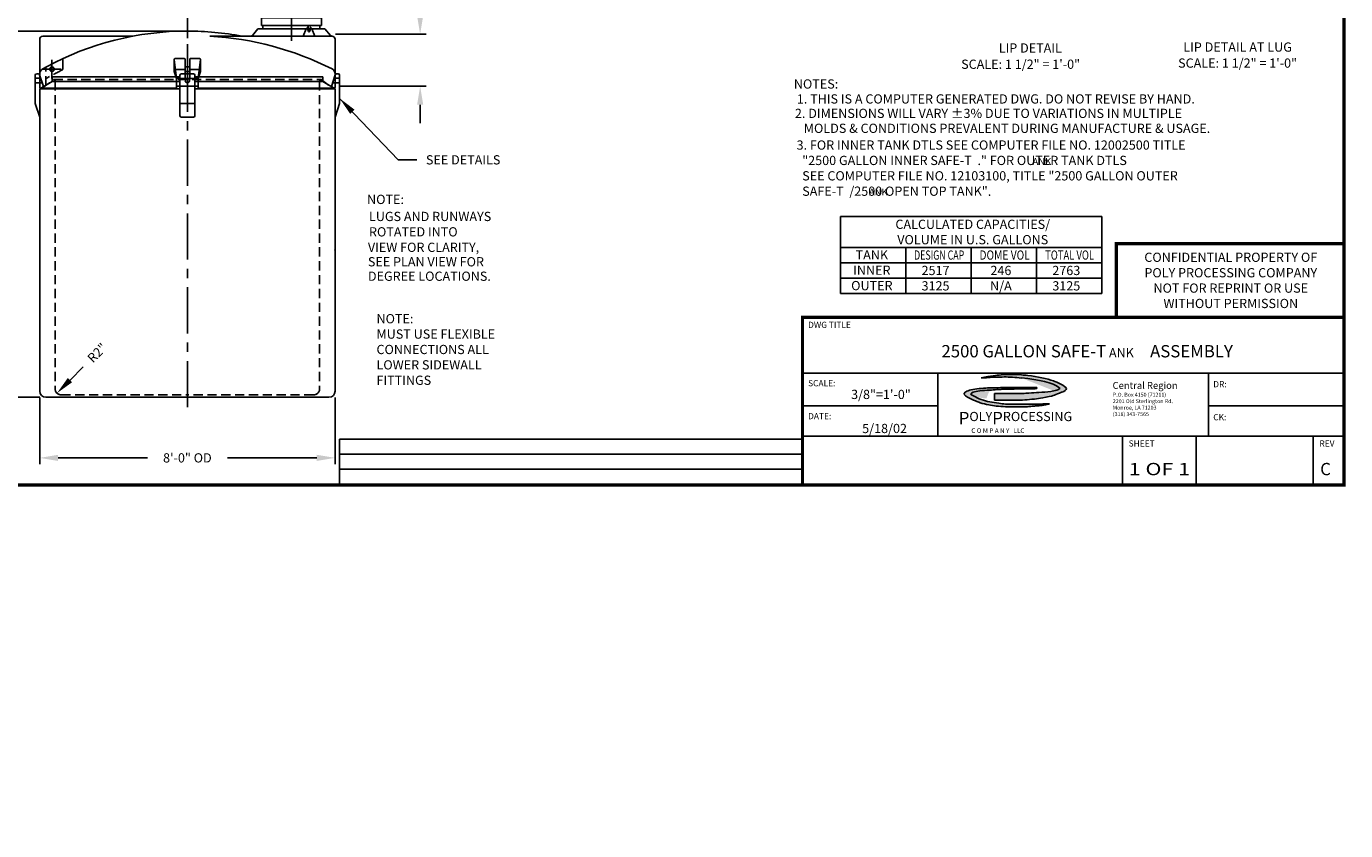
# Model space of a CAD drawing. Extents: x -157 to 493, y -112 to 357.
# Drawn here: x 64 to 493, y -112 to 149 of the extents above; entities that cross this region are included whole.
import ezdxf
from ezdxf.enums import TextEntityAlignment as Align

# ---------------------------------------------------------------- set-up
doc = ezdxf.new("R2010")
doc.units = 0
doc.header["$LTSCALE"] = 12
doc.header["$MEASUREMENT"] = 0
doc.linetypes.add('CENTER', pattern=[2, 1.25, -0.25, 0.25, -0.25])
doc.linetypes.add('HIDDEN', pattern=[0.375, 0.25, -0.125])
doc.layers.get('0').update_dxf_attribs({"linetype": 'CONTINUOUS'})
doc.layers.get('DEFPOINTS').update_dxf_attribs({"linetype": 'CONTINUOUS'})
for name, color, linetype in [('BORDER', 7, 'CONTINUOUS'), ('CENTER', 5, 'CENTER'), ('DIM', 1, 'CONTINUOUS'), ('HATCH', 152, 'CONTINUOUS'), ('HIDDEN', 7, 'HIDDEN'), ('LEGEND', 7, 'CONTINUOUS')]:
    doc.layers.add(name, color=color, linetype=linetype)
doc.styles.add('UNIV', font='ARIALBD.TTF', dxfattribs={"oblique": 10})
doc.dimstyles.get("Standard").update_dxf_attribs({"dimtxt": 0.18, "dimasz": 0.18, "dimexe": 0.18, "dimexo": 0.0625, "dimgap": 0.09, "dimtad": 0, "dimtih": 1, "dimtoh": 1, "dimdec": 4, "dimzin": 0, "dimtxsty": 'STANDARD', "dimcen": 0.09, "dimazin": 3, "dimtfac": 1, "dimtdec": 4, "dimtofl": 0, "dimtmove": 0, "dimatfit": 3, "dimtolj": 1, "dimtzin": 0})

# ---------------------------------------------------------------- blocks, each defined once
blk = doc.blocks.new('BORDER')
for p, q in [((1, 0), (1, 1)), ((0, 0), (1, 0))]:
    blk.add_line(p, q)
blk = doc.blocks.new('*D5')
at = {"layer": 'DEFPOINTS', "color": 0}
for p in [(68.07, 30.46), (164.1, 30.46), (164.1, 8.81)]:
    blk.add_point(p, dxfattribs=at)
at = {"layer": 'DIM', "color": 0}
for p, q in [((68.07, 28.46), (68.07, 6.81)), ((164.1, 28.46), (164.1, 6.81)), ((74.07, 8.81), (103.08, 8.81)), ((158.1, 8.81), (129.08, 8.81))]:
    blk.add_line(p, q, dxfattribs=at)
for points in [[(74.07, 9.81), (74.07, 7.81), (68.07, 8.81)], [(158.1, 9.81), (158.1, 7.81), (164.1, 8.81)]]:
    blk.add_solid(points, dxfattribs=at)
at = {"layer": 'DIM', "color": 0, "insert": (116.08, 8.81), "char_height": 3, "attachment_point": 5}
blk.add_mtext('\\A1;8\'-0" OD', dxfattribs=at)
blk = doc.blocks.new('*D6')
at = {"layer": 'DEFPOINTS', "color": 0}
for p in [(162.26, 146.51), (191.73, 146.51), (163.35, 129.56)]:
    blk.add_point(p, dxfattribs=at)
at = {"layer": 'DIM', "color": 0}
for p, q in [((191.73, 152.51), (191.73, 158.51)), ((164.26, 146.51), (193.73, 146.51)), ((165.35, 129.56), (193.73, 129.56)), ((191.73, 123.56), (191.73, 117.56))]:
    blk.add_line(p, q, dxfattribs=at)
for points in [[(190.73, 152.51), (192.73, 152.51), (191.73, 146.51)], [(190.73, 123.56), (192.73, 123.56), (191.73, 129.56)]]:
    blk.add_solid(points, dxfattribs=at)
at = {"layer": 'DIM', "color": 0, "insert": (191.73, 166.76), "char_height": 3, "attachment_point": 5, "rotation": 90}
blk.add_mtext('\\A1;1\'-5"', dxfattribs=at)
blk = doc.blocks.new('*D7')
at = {"layer": 'DEFPOINTS', "color": 0}
for p in [(20.77, 147.52), (116.08, 147.52), (70.07, 28.52)]:
    blk.add_point(p, dxfattribs=at)
at = {"layer": 'DIM', "color": 0}
for p, q in [((114.08, 147.52), (18.77, 147.52)), ((20.77, 141.52), (20.77, 97.27)), ((20.77, 34.52), (20.77, 78.77)), ((68.07, 28.52), (18.77, 28.52))]:
    blk.add_line(p, q, dxfattribs=at)
for points in [[(19.77, 141.52), (21.77, 141.52), (20.77, 147.52)], [(19.77, 34.52), (21.77, 34.52), (20.77, 28.52)]]:
    blk.add_solid(points, dxfattribs=at)
at = {"layer": 'DIM', "color": 0, "insert": (20.77, 88.02), "char_height": 3, "attachment_point": 5, "rotation": 90}
blk.add_mtext('\\A1;9\'-11"', dxfattribs=at)
blk = doc.blocks.new('*D12')
at = {"layer": 'DEFPOINTS', "color": 0}
for p in [(75.1, 31.27), (73.69, 29.85)]:
    blk.add_point(p, dxfattribs=at)
at = {"layer": 'DIM', "color": 0}
blk.add_line((82.16, 38.35), (77.93, 34.1), dxfattribs=at)
blk.add_solid([(77.22, 34.8), (78.63, 33.39), (73.69, 29.85)], dxfattribs=at)
at = {"layer": 'DIM', "color": 0, "insert": (86.75, 42.95), "char_height": 3, "attachment_point": 5, "rotation": 45.0681}
blk.add_mtext('\\A1;R2"', dxfattribs=at)
blk = doc.blocks.new('P')
for s, insert, char_height, width, attachment_point in [('\\fVerdana|b1|i0|c0|p34;\\C152;P\\fTechnicBold|b0|i0|c2|p2;\\H0.0938;OLY\\fVerdana|b0|i0|c0|p34;\\H0.125;\\C256;P\\fTechnicLite|b0|i0|c2|p2;\\H0.0938;ROCESSING', (-0.003, 0.137), 0.125, 1.17188, 2), ('C O M P A N Y   LLC', (-0.451, -0.03), 0.04688, 1.25, 1)]:
    blk.add_mtext(s, dxfattribs=dict(insert=insert, char_height=char_height, width=width, attachment_point=attachment_point))
blk = doc.blocks.new('BLKCON')
at = {"layer": 'LEGEND', "const_width": 0.0325}
blk.add_lwpolyline([(-2.312, 0.75), (0, 0.75), (0, 0), (-2.312, 0)], close=True, dxfattribs=at)
at = {"layer": 'LEGEND'}
for s, p in [('CONFIDENTIAL PROPERTY OF', (-1.15, 0.564)), ('POLY PROCESSING COMPANY', (-1.15, 0.407)), ('NOT FOR REPRINT OR USE', (-1.15, 0.251)), ('WITHOUT PERMISSION', (-1.15, 0.095))]:
    blk.add_text(s, height=0.09375, dxfattribs=at).set_placement(p, align=Align.CENTER)
blk = doc.blocks.new('17BTLE')
for p, q in [((-4, 4.88), (-4, 3.7)), ((-2.12, 5), (-3.88, 5)), ((-2, 4.88), (-2, 3.7)), ((2, 4.88), (2, 3.7)), ((3.88, 5), (2.13, 5)), ((4, 4.88), (4, 3.7)), ((9.75, 0), (-9.75, 0))]:
    blk.add_line(p, q)
for centre, start, end in [((-3.88, 4.88), 90, 180), ((-2.12, 4.88), 0, 90), ((2.13, 4.88), 90, 180), ((3.88, 4.88), 0, 90)]:
    blk.add_arc(centre, 0.125, start, end)
at = {"layer": 'LEGEND'}
for p, q in [((-9.75, 2.5), (9.75, 2.5)), ((-9.75, 2.5), (-9.75, 0)), ((-8.75, 3.5), (8.75, 3.5)), ((9.75, 2.5), (9.75, 0))]:
    blk.add_line(p, q, dxfattribs=at)
for centre, radius, start, end in [((-7.77, 1.52), 2.21, 116.312, 153.688), ((2.77, -79.52), 83.82, 94.6351, 97.9022), ((2.77, -79.52), 83.82, 91.896, 93.2646), ((-2.77, -79.52), 83.82, 86.7354, 88.104), ((-2.77, -79.52), 83.82, 82.0978, 85.3649), ((7.77, 1.52), 2.21, 26.312, 63.688)]:
    blk.add_arc(centre, radius, start, end, dxfattribs=at)
blk = doc.blocks.new('17BTLE1')
at = {"layer": 'LEGEND'}
blk.add_blockref('17BTLE', (0, 0), dxfattribs=at)
blk = doc.blocks.new('A$C0CBA7328')
for p, q in [((-9.25, 1), (9.25, 1)), ((-9.25, 1), (-9.25, 0)), ((9.25, 1), (9.25, 0))]:
    blk.add_line(p, q)
blk.add_blockref('17BTLE1', (0, 1))

msp = doc.modelspace()

# ---------------------------------------------------------------- hatches: boundary and pattern name
h = msp.add_hatch(color=256)
edge = h.paths.add_edge_path()
edge.add_ellipse((376.012, 29.365), major_axis=(-7.462, 0.252), ratio=0.261256, start_angle=-63.19929, end_angle=32.06834)
edge.add_spline(control_points=[(369.654, 28.544), (370.51, 28.122), (371.845, 27.463), (374.123, 26.554), (376.4, 26.077), (379.147, 25.578), (380.978, 25.48), (381.986, 25.426)], knot_values=[0, 0, 0, 0, 0.0894399, 0.1395821, 0.2295067, 0.306675, 0.4011973, 0.4011973, 0.4011973, 0.4011973], degree=3, periodic=0)
edge.add_line((381.986, 25.426), (384.19, 25.368))
edge.add_line((384.19, 25.368), (386.51, 25.368))
edge.add_line((386.51, 25.368), (388.772, 25.368))
edge.add_spline(control_points=[(388.772, 25.368), (389.264, 25.425), (390.263, 25.54), (391.733, 25.708), (393.211, 25.782), (394.739, 25.99), (395.766, 26.274), (396.316, 26.426)], knot_values=[0, 0, 0, 0, 0.0464563, 0.0942862, 0.1387027, 0.1851041, 0.2385027, 0.2385027, 0.2385027, 0.2385027], degree=3, periodic=0)
edge.add_spline(control_points=[(396.316, 26.426), (395.569, 26.391), (393.671, 26.302), (390.753, 26.201), (387.597, 26.227), (384.703, 26.225), (382.095, 26.212), (379.528, 26.639), (376.888, 26.975), (374.088, 27.678), (372.391, 28.512), (371.558, 28.921)], knot_values=[0, 0, 0, 0, 0.070041, 0.1782214, 0.2736336, 0.3658653, 0.4497621, 0.5174289, 0.6093053, 0.6994495, 0.7862165, 0.7862165, 0.7862165, 0.7862165], degree=3, periodic=0)
edge.add_ellipse((378.448, 29.365), major_axis=(-7.693, 0.224), ratio=0.1863869, start_angle=-77.50184, end_angle=26.71733, ccw=False)
edge.add_spline(control_points=[(376.824, 30.814), (377.617, 30.87), (378.951, 30.964), (381.171, 31.149), (383.495, 31.151), (386.162, 31.214), (388.616, 31.299), (390.629, 31.251), (391.749, 31.311), (392.193, 31.335)], knot_values=[0, 0, 0, 0, 0.0745063, 0.1253824, 0.2087721, 0.2921618, 0.3755516, 0.4389854, 0.4807097, 0.4807097, 0.4807097, 0.4807097], degree=3, periodic=0)
edge.add_line((392.193, 31.335), (392.193, 31.687))
edge.add_spline(control_points=[(392.193, 31.687), (391.728, 31.686), (390.425, 31.683), (387.76, 31.683), (383.492, 31.702), (379.247, 31.609), (375.409, 31.545), (373.653, 31.333), (372.707, 31.219)], knot_values=[0, 0, 0, 0, 0.0436841, 0.1221218, 0.2498344, 0.4438083, 0.5202211, 0.6094886, 0.6094886, 0.6094886, 0.6094886], degree=3, periodic=0)
at = {"layer": 'HATCH'}
h = msp.add_hatch(color=256, dxfattribs=at)
edge = h.paths.add_edge_path()
edge.add_spline(control_points=[(387.48, 27.613), (389.338, 27.7), (391.94, 27.952), (394.291, 28.399), (395.97, 28.623), (397.428, 29.041), (398.555, 29.459), (400.359, 30.176)], knot_values=[0, 0, 0, 0, 0.1647937, 0.1647937, 0.2822214, 0.2822214, 0.3351957, 0.3351957, 0.3351957, 0.3351957], degree=3, periodic=0)
edge.add_spline(control_points=[(400.359, 30.176), (400.563, 30.256), (400.775, 30.341), (400.996, 30.429)], knot_values=[0.3351957, 0.3351957, 0.3351957, 0.3351957, 0.3411713, 0.3411713, 0.3411713, 0.3411713], degree=3, periodic=0)
edge.add_ellipse((397.142, 31.304), major_axis=(4.649, 0), ratio=0.3360317, start_angle=325.97613, end_angle=360)
edge.add_spline(control_points=[(401.792, 31.304), (401.537, 32.274), (398.661, 33.379), (395.418, 34.609), (392.414, 35.241), (388.539, 35.661), (387.881, 35.72), (387.222, 35.767)], knot_values=[0.3022906, 0.3022906, 0.3022906, 0.3022906, 0.6890395, 0.6890395, 1.4228618, 1.4228618, 1.5707963, 1.5707963, 1.5707963, 1.5707963], degree=3, periodic=0)
edge.add_spline(control_points=[(387.23, 35.766), (383.598, 36.054), (381.575, 35.955), (379.539, 35.664), (377.153, 35.548), (374.047, 34.77)], knot_values=[0, 0, 0, 0, 0.3417713, 0.3417713, 0.4101662, 0.4101662, 0.4101662, 0.4101662], degree=3, periodic=0)
edge.add_spline(control_points=[(374.047, 34.77), (374.605, 34.796), (375.59, 34.843), (377.152, 35.021), (379.1, 34.952), (381.509, 35.177), (384.314, 34.994), (386.179, 34.846), (387.151, 34.769)], knot_values=[0, 0, 0, 0, 0.0524291, 0.0924579, 0.147166, 0.2346948, 0.3187281, 0.4101662, 0.4101662, 0.4101662, 0.4101662], degree=3, periodic=0)
edge.add_ellipse((386.921, 31.527), major_axis=(-13.097, 0.929), ratio=0.2475829, start_angle=199.35652, end_angle=269.99653, ccw=False)
edge.add_ellipse((397.142, 31.304), major_axis=(2.487, 0.12), ratio=0.28338, start_angle=305.68507, end_angle=386.48573, ccw=False)
edge.add_spline(control_points=[(398.621, 30.801), (397.969, 30.657), (396.072, 30.238), (393.038, 30.107), (389.982, 29.858), (388.19, 29.772), (387.48, 29.738)], knot_values=[0, 0, 0, 0, 0.0624979, 0.1819032, 0.2835961, 0.3501568, 0.3501568, 0.3501568, 0.3501568], degree=3, periodic=0)
edge.add_line((387.48, 29.738), (378.412, 29.738))
edge.add_line((378.412, 29.738), (378.412, 27.613))
edge.add_line((378.412, 27.613), (387.48, 27.613))

# ---------------------------------------------------------------- linework, layer by layer
for p, q in [((163.099, 145.87), (123.359, 145.87)), ((137.189, 146.111), (139.025, 148.28)), ((139.025, 148.28), (160.778, 148.28)), ((155.331, 148.052), (155.331, 147.689)), ((155.894, 148.214), (155.894, 148.052)), ((155.894, 147.689), (155.894, 147.526)), ((160.778, 148.28), (162.614, 146.111)), ((164.099, 129.347), (164.099, 144.87)), ((111.834, 138.301), (112.584, 132.051)), ((111.834, 138.301), (111.834, 134.408)), ((115.334, 138.301), (115.334, 132.051)), ((116.834, 138.301), (116.834, 132.051)), ((120.334, 138.301), (119.584, 132.051)), ((120.334, 138.301), (120.334, 134.408)), ((66.614, 133.151), (66.614, 123.936)), ((67.099, 133.636), (67.584, 133.636)), ((69.292, 129.492), (68.031, 133.337)), ((68.069, 129.347), (68.069, 133.523)), ((111.834, 134.408), (112.584, 132.051)), ((113.659, 133.151), (113.659, 119.983)), ((114.144, 133.636), (116.084, 133.636)), ((118.024, 133.636), (116.084, 133.636)), ((118.509, 133.151), (118.509, 119.983)), ((120.334, 134.408), (119.584, 132.051)), ((162.875, 129.492), (164.136, 133.337)), ((165.069, 133.636), (164.584, 133.636)), ((165.554, 133.151), (165.554, 123.936)), ((68.069, 128.786), (68.069, 30.516)), ((68.069, 128.786), (113.659, 128.786)), ((164.099, 128.786), (118.509, 128.786)), ((164.099, 128.786), (164.099, 30.516)), ((68.069, 119.498), (66.614, 123.936)), ((113.659, 123.936), (116.084, 123.936)), ((118.509, 123.936), (113.659, 123.936)), ((164.099, 119.498), (165.554, 123.936)), ((114.144, 119.498), (116.084, 119.498)), ((118.024, 119.498), (116.084, 119.498)), ((392.193, 31.687), (392.193, 31.335)), ((73.752, 28.516), (116.084, 28.516)), ((158.416, 28.516), (116.084, 28.516)), ((381.986, 25.426), (384.19, 25.368)), ((384.19, 25.368), (386.51, 25.368)), ((386.51, 25.368), (388.772, 25.368))]:
    msp.add_line(p, q)
at = {"ltscale": 0.25}
for p, q in [((153.676, 145.87), (154.69, 148.255)), ((156.536, 148.255), (157.548, 145.87))]:
    msp.add_line(p, q, dxfattribs=at)
msp.add_circle((155.613, 147.87), 0.312)
for centre, radius, start, end in [((116.084, 51.486), 96.03, 90, 118.45362), ((116.084, 51.486), 96.03, 79.37714, 90), ((117.668, 45.176), 100.854, 63.2208, 86.76561), ((136.77, 146.355), 0.485, 270, 329.74356), ((155.613, 148.214), 0.281, 150, 180), ((155.613, 147.526), 0.281, 359.9999999999882, 0), ((155.613, 147.526), 0.281, 180, 210), ((155.613, 148.214), 0.281, 90, 120), ((155.613, 147.526), 0.281, 240, 270), ((155.613, 148.214), 0.281, 30, 60), ((155.613, 147.526), 0.281, 300, 330), ((163.032, 146.355), 0.485, 210.25644, 270), ((163.099, 144.87), 1, 0, 90), ((67.099, 133.151), 0.485, 90, 180), ((67.584, 133.151), 0.485, 22.61986, 90), ((70.009, 133.523), 1.94, 119.32026, 180), ((114.144, 133.151), 0.485, 90, 180), ((118.024, 133.151), 0.485, 0, 90), ((162.159, 133.523), 1.94, 0, 60.67974), ((164.584, 133.151), 0.485, 90, 157.38014), ((165.069, 133.151), 0.485, 0, 90), ((68.569, 129.347), 0.5, 180, 300), ((116.084, 131.453), 0.728, 90, 270), ((116.084, 131.453), 0.728, 270, 90), ((114.144, 119.983), 0.485, 180, 270), ((118.024, 119.983), 0.485, 270, 0), ((70.069, 30.516), 2, 180, 270), ((162.099, 30.516), 2, 270, 0)]:
    msp.add_arc(centre, radius, start, end)
for centre, major_axis, ratio, start_param, end_param in [((376.012, 29.365), (-7.462, 0.252), 0.261256, -1.1030357, 0.5596982), ((378.448, 29.365), (-7.693, 0.224), 0.1863869, -1.3526624, 0.4663053)]:
    msp.add_ellipse(centre, major_axis=major_axis, ratio=ratio, start_param=start_param, end_param=end_param)
for points in [[(372.707, 31.219), (375.548, 31.509), (377.992, 31.589), (384.199, 31.684), (388.286, 31.684), (390.796, 31.684), (392.193, 31.687)], [(376.824, 30.814), (379.202, 30.987), (380.826, 31.103), (383.494, 31.161), (386.162, 31.219), (388.83, 31.277), (390.86, 31.277), (392.193, 31.335)], [(369.654, 28.544), (372.242, 27.321), (373.738, 26.743), (376.534, 26.063), (378.97, 25.657), (381.986, 25.426)], [(371.558, 28.921), (374.091, 27.783), (376.877, 27.036), (379.782, 26.584), (381.928, 26.295), (384.612, 26.223), (387.563, 26.223), (390.616, 26.223), (394.077, 26.324), (396.316, 26.426)], [(388.772, 25.368), (390.248, 25.538), (391.771, 25.696), (393.188, 25.801), (394.658, 26.01), (396.316, 26.426)]]:
    msp.add_spline(points, degree=3)
at = {"layer": 'BORDER'}
msp.add_line((492, 54.454), (316, 54.454), dxfattribs=at)
at = {"layer": 'BORDER', "color": 7}
for p, q in [((316, 54.454), (316, 6.954)), ((492, 0), (492, 47.5)), ((492, 36.305), (316, 36.305)), ((360, 36.305), (360, 15.838)), ((448, 15.838), (448, 36.305)), ((360, 25.74), (316, 25.74)), ((492, 25.74), (448, 25.74)), ((492, 15.838), (316, 15.838)), ((420, 0), (420, 15.838)), ((444, 0), (444, 15.838)), ((482, 0), (482, 15.838))]:
    msp.add_line(p, q, dxfattribs=at)
at = {"layer": 'BORDER', "const_width": 1.04}
msp.add_lwpolyline([(0, 320), (492, 320), (492, 0), (0, 0)], close=True, dxfattribs=at)
at = {"layer": 'BORDER', "color": 7, "const_width": 1.04}
msp.add_lwpolyline([(492, 54.454), (316, 54.454), (316, 0)], dxfattribs=at)
at = {"layer": 'CENTER'}
for p, q in [((116.084, 25.258), (116.084, 155.28)), ((149.901, 158.231), (149.901, 144.35)), ((156.175, 147.87), (155.05, 147.87)), ((155.613, 148.433), (155.613, 147.308)), ((116.084, 143.299), (116.084, 126.662))]:
    msp.add_line(p, q, dxfattribs=at)
at = {"layer": 'CENTER', "linetype": 'CENTER'}
for p, q in [((72.069, 132.144), (72.069, 138.144)), ((69.069, 135.144), (75.069, 135.144))]:
    msp.add_line(p, q, dxfattribs=at)
at = {"layer": 'HATCH'}
for p, q in [((378.412, 29.738), (387.48, 29.738)), ((378.412, 27.613), (378.412, 29.738)), ((378.412, 27.613), (387.48, 27.613))]:
    msp.add_line(p, q, dxfattribs=at)
for centre, major_axis, ratio, start_param, end_param in [((386.921, 31.527), (-13.097, 0.929), 0.2475829, 3.4794276, 4.7123284), ((397.142, 31.304), (2.487, 0.12), 0.28338, 5.3352109, 6.7454485), ((397.142, 31.304), (4.649, 0), 0.3360317, 5.4764966, 6.2831853)]:
    msp.add_ellipse(centre, major_axis=major_axis, ratio=ratio, start_param=start_param, end_param=end_param, dxfattribs=at)
for points, knots in [([(387.23, 35.766), (383.598, 36.054), (381.575, 35.955), (379.539, 35.664), (377.153, 35.548), (374.047, 34.77)], [0, 0, 0, 0, 0.34177131, 0.34177131, 0.41016621, 0.41016621, 0.41016621, 0.41016621]), ([(401.792, 31.304), (401.537, 32.274), (398.661, 33.379), (395.418, 34.609), (392.414, 35.241), (388.539, 35.661), (387.881, 35.72), (387.222, 35.767)], [0.3022906, 0.3022906, 0.3022906, 0.3022906, 0.6890395, 0.6890395, 1.4228618, 1.4228618, 1.5707963, 1.5707963, 1.5707963, 1.5707963]), ([(387.48, 27.613), (389.338, 27.7), (391.94, 27.952), (394.291, 28.399), (395.97, 28.623), (397.479, 29.056), (398.817, 29.557), (400.996, 30.429)], [0, 0, 0, 0, 0.16479367, 0.16479367, 0.2822214, 0.2822214, 0.34117126, 0.34117126, 0.34117126, 0.34117126])]:
    msp.add_open_spline(points, degree=3, knots=knots, dxfattribs=at)
for points in [[(387.151, 34.769), (384.234, 34.993), (381.547, 35.105), (378.748, 34.993), (376.998, 34.977), (375.721, 34.87), (374.047, 34.77)], [(387.48, 29.738), (389.607, 29.849), (392.854, 30.073), (396.66, 30.409), (398.621, 30.801)]]:
    msp.add_spline(points, degree=3, dxfattribs=at)
at = {"layer": 'HIDDEN'}
for p, q in [((75.569, 135.265), (75.569, 138.551)), ((70.069, 129.849), (70.069, 135.476)), ((115.334, 135.894), (116.834, 135.894)), ((115.334, 134.394), (116.834, 134.394)), ((66.614, 132.181), (68.411, 132.181)), ((66.614, 130.726), (68.888, 130.726)), ((68.819, 128.914), (72.601, 131.741)), ((72.601, 131.741), (159.567, 131.741)), ((73.101, 131.241), (73.101, 31.266)), ((159.067, 131.241), (159.067, 31.266)), ((159.567, 131.741), (163.349, 128.914)), ((165.554, 130.726), (163.28, 130.726)), ((165.554, 132.181), (163.757, 132.181)), ((75.101, 29.266), (116.084, 29.266)), ((157.067, 29.266), (116.084, 29.266))]:
    msp.add_line(p, q, dxfattribs=at)
at = {"layer": 'HIDDEN', "ltscale": 0.25}
for start, end in [(90, 157.38014), (22.61986, 90)]:
    msp.add_arc((155.613, 147.87), 1, start, end, dxfattribs=at)
at = {"layer": 'HIDDEN'}
for centre, radius, start, end in [((70.569, 135.476), 0.5, 118.45362, 180), ((116.084, 51.486), 92.78, 116.08459, 119.73295), ((75.069, 135.265), 0.5, 296.08459, 0), ((72.601, 131.241), 0.5, 0, 90), ((159.567, 131.241), 0.5, 90, 180), ((75.101, 31.266), 2, 180, 270), ((157.067, 31.266), 2, 270, 0)]:
    msp.add_arc(centre, radius, start, end, dxfattribs=at)
msp.add_point((164.099, 76.406), dxfattribs=at)
at = {"layer": 'LEGEND'}
for p, q in [((98.381, 145.87), (69.069, 145.87)), ((68.069, 133.523), (68.069, 144.87)), ((112.084, 138.551), (115.084, 138.551)), ((117.084, 138.551), (120.084, 138.551)), ((69.059, 135.214), (70.331, 135.916)), ((112.277, 135), (115.334, 135)), ((116.834, 135), (119.891, 135)), ((68.069, 128.786), (72.084, 131.104)), ((68.819, 128.914), (112.334, 128.914)), ((72.084, 132.604), (113.659, 132.604)), ((72.084, 131.104), (72.084, 132.604)), ((72.084, 131.104), (113.659, 131.104)), ((112.584, 132.051), (119.584, 132.051)), ((112.584, 132.051), (112.584, 129.164)), ((112.584, 129.636), (119.584, 129.636)), ((118.509, 132.604), (160.084, 132.604)), ((118.509, 131.104), (160.084, 131.104)), ((119.584, 132.051), (119.584, 129.164)), ((119.834, 128.914), (163.349, 128.914)), ((160.084, 131.104), (160.084, 132.604)), ((164.099, 128.786), (160.084, 131.104)), ((328.337, 87.221), (413.337, 87.221)), ((328.337, 62.221), (328.337, 87.221)), ((413.337, 87.221), (413.337, 62.221)), ((328.337, 77.221), (413.337, 77.221)), ((349.587, 62.221), (349.587, 77.221)), ((370.837, 62.221), (370.837, 77.221)), ((392.087, 62.221), (392.087, 77.221)), ((328.337, 72.221), (413.337, 72.221)), ((328.337, 67.221), (413.337, 67.221)), ((328.337, 62.221), (413.337, 62.221)), ((73.752, 28.516), (70.069, 28.516)), ((158.416, 28.516), (162.099, 28.516)), ((158.416, 28.516), (162.099, 28.516)), ((165.475, 14.841), (165.475, 0)), ((165.475, 14.841), (316, 14.841)), ((165.475, 9.988), (316, 9.988)), ((165.475, 5.135), (316, 5.135)), ((492, 0), (316, 0))]:
    msp.add_line(p, q, dxfattribs=at)
for centre, radius in [((155.613, 147.87), 0.281), ((155.613, 147.87), 0.281), ((72.069, 135.144), 0.75)]:
    msp.add_circle(centre, radius, dxfattribs=at)
for centre, radius, start, end in [((69.069, 144.87), 1, 90, 180), ((112.084, 138.301), 0.25, 90, 180), ((115.084, 138.301), 0.25, 360, 90), ((117.084, 138.301), 0.25, 90, 180), ((120.084, 138.301), 0.25, 0, 90), ((112.334, 129.164), 0.25, 270, 0), ((119.834, 129.164), 0.25, 180, 270), ((163.599, 129.347), 0.5, 240, 0)]:
    msp.add_arc(centre, radius, start, end, dxfattribs=at)

# ---------------------------------------------------------------- block references
msp.add_blockref('A$C0CBA7328', (149.901, 148.28))
at = {"xscale": 32, "yscale": 32, "zscale": 32}
msp.add_blockref('BLKCON', (492, 54.454), dxfattribs=at)
at = {"layer": 'BORDER', "xscale": 492, "yscale": 320, "zscale": 492}
msp.add_blockref('BORDER', (0, 0), dxfattribs=at)
msp.add_blockref('BORDER', (0, 0), dxfattribs=at)
at = {"layer": 'LEGEND', "xscale": 32, "yscale": 32, "zscale": 32}
msp.add_blockref('P', (385.307, 19.373), dxfattribs=at)

# ---------------------------------------------------------------- texts
for s, height, p in [('ANK', 2.25, (390.769, 103.979)), ('ANK', 2.25, (337.592, 94.104)), ('ANK', 3, (415.6, 41.468)), ('ASSEMBLY', 4, (428.965, 41.468))]:
    msp.add_text(s, height=height).set_placement(p)
at = {"char_height": 3, "attachment_point": 4}
for s, insert in [('\\A1;SEE DETAILS', (193.603, 105.671)), ('\\A1;', (131.413, 58.694)), ('\\A1;', (134.413, 55.337))]:
    msp.add_mtext(s, dxfattribs=dict(at, insert=insert))
at = {"layer": 'LEGEND'}
for s, height, p in [('%%ULIP DETAIL', 3, (379.786, 140.527)), ('%%ULIP DETAIL AT LUG', 3, (439.78, 140.818)), ('SCALE: 1 1/2" = 1\'-0"', 3, (367.568, 135.242)), ('SCALE: 1 1/2" = 1\'-0"', 3, (438.08, 135.614)), ('NOTES:', 3, (313.188, 128.825)), ('1. THIS IS A COMPUTER GENERATED DWG. DO NOT REVISE BY HAND.', 3, (314.16, 123.968)), ('2. DIMENSIONS WILL VARY %%P3% DUE TO VARIATIONS IN MULTIPLE', 3, (313.535, 119.274)), ('  MOLDS & CONDITIONS PREVALENT DURING MANUFACTURE & USAGE.', 3, (314.58, 114.417)), ('3. FOR INNER TANK DTLS SEE COMPUTER FILE NO. 12002500 TITLE', 3, (314.078, 108.978)), ('  "2500 GALLON INNER SAFE-T  ." FOR OUTER TANK DTLS', 3, (314.078, 103.978)), ('  SEE COMPUTER FILE NO. 12103100, TITLE "2500 GALLON OUTER ', 3, (314.078, 98.978)), ('NOTE:', 3, (174.477, 91.312)), ('  SAFE-T  /2500 OPEN TOP TANK".', 3, (314.078, 93.978)), ('VIEW FOR CLARITY,', 3, (174.75, 75.747)), ('SEE PLAN VIEW FOR ', 3, (174.75, 71.042)), ('DEGREE LOCATIONS.', 3, (174.75, 66.351)), ('DWG TITLE', 2, (317.816, 51.047)), ('SCALE:', 2, (317.816, 32.086)), ('P.O. Box 4150 (71211)', 1.26562, (416.852, 28.719)), ('DR:', 2, (449.497, 31.755)), ('2201 Old Sterlington Rd.', 1.26562, (416.852, 26.609)), ('Monroe, LA 71203', 1.26562, (416.852, 24.5)), ('DATE:', 2, (317.816, 21.363)), ('(318) 343-7565', 1.26562, (416.852, 22.391)), ('CK:', 2, (449.497, 21.032)), ('SHEET', 2, (422, 12.5)), ('REV', 2, (484, 12.5))]:
    msp.add_text(s, height=height, dxfattribs=at).set_placement(p)
for s, height, p in [('CALCULATED CAPACITIES/', 3, (371.337, 83.221)), ('VOLUME IN U.S. GALLONS', 3, (371.337, 78.221)), ('TANK', 3, (338.54, 73.299)), ('INNER', 3, (338.54, 68.299)), ('2517', 3, (359.241, 68.221)), ('246', 3, (380.491, 68.221)), ('2763', 3, (401.741, 68.221)), ('OUTER', 3, (338.54, 63.299)), ('3125', 3, (359.241, 63.221)), ('N/A', 3, (380.491, 63.221)), ('3125', 3, (401.741, 63.221)), ('3/8"=1\'-0"', 3, (341.495, 27.936)), ('5/18/02', 3, (342.677, 16.868)), ('C', 4, (486, 3.173))]:
    msp.add_text(s, height=height, dxfattribs=at).set_placement(p, align=Align.CENTER)
for s, width, p in [('DESIGN CAP', 0.7, (360.418, 73.221)), ('DOME VOL', 0.8125, (381.691, 73.221)), ('TOTAL VOL', 0.75, (402.812, 73.221))]:
    msp.add_text(s, height=3, dxfattribs=dict(at, width=width)).set_placement(p, align=Align.CENTER)
at = {"layer": 'LEGEND', "style": 'UNIV'}
for s, height, p in [('%%UNOTE:', 3, (177.541, 52.54)), ('MUST USE FLEXIBLE', 3, (177.541, 47.54)), ('CONNECTIONS ALL', 3, (177.541, 42.54)), ('LOWER SIDEWALL', 3, (177.541, 37.54)), ('FITTINGS', 3, (177.541, 32.54)), ('Central Region', 2.25, (416.785, 31.221))]:
    msp.add_text(s, height=height, dxfattribs=at).set_placement(p)
at = {"layer": 'LEGEND'}
msp.add_text('2500 GALLON SAFE-T', height=4, dxfattribs=at).set_placement((414.676, 41.475), align=Align.RIGHT)
msp.add_text('1 OF 1', height=4, dxfattribs=at).set_placement((422, 3.173), (442, 3.173), align=Align.FIT)
at = {"layer": 'LEGEND', "insert": (175.1, 88.772), "char_height": 3, "width": 51.78125, "attachment_point": 1}
msp.add_mtext('LUGS AND RUNWAYS ROTATED INTO ', dxfattribs=at)
at = {"layer": 'LEGEND', "insert": (467.771, -112.326), "char_height": 3, "attachment_point": 4}
msp.add_mtext('\\A1;', dxfattribs=at)
msp.add_mtext('\\A1;', dxfattribs=at)

# ---------------------------------------------------------------- dimensions: what is measured, and where the dimension line sits
at = {"layer": 'DIM'}
for base, p1, p2, picture, middle in [((191.726, 146.513), (163.349, 129.557), (162.258, 146.513), '*D6', (191.726, 166.763)), ((20.766, 147.516), (70.069, 28.516), (116.084, 147.516), '*D7', (20.766, 88.016))]:
    dim = msp.add_linear_dim(base=base, p1=p1, p2=p2, angle=90, dimstyle='STANDARD', override={"dimscale": 32, "dimtxt": 0.09375, "dimasz": 0.1875, "dimexe": 0.0625, "dimgap": 0.09375, "dimtih": 0, "dimtoh": 0, "dimdec": 2, "dimzin": 15, "dimlunit": 4, "dimcen": -0.09375, "dimtdec": 0, "dimatfit": 0, "dimfrac": 2, "dimtzin": 15}, dxfattribs=at)
    dim.commit()
    dim.dimension.update_dxf_attribs({"geometry": picture, "text_midpoint": middle})
dim = msp.add_radius_dim(center=(75.101, 31.266), mpoint=(73.688, 29.85), dimstyle='STANDARD', override={"dimscale": 32, "dimtxt": 0.09375, "dimasz": 0.1875, "dimexe": 0.0625, "dimgap": 0.09375, "dimtih": 0, "dimtoh": 0, "dimdec": 2, "dimzin": 15, "dimlunit": 4, "dimcen": -0.09375, "dimtdec": 0, "dimtmove": 1, "dimfrac": 2, "dimtzin": 15}, dxfattribs=at)
dim.commit()
dim.dimension.update_dxf_attribs({"geometry": '*D12', "text_midpoint": (86.754, 42.947), "dimtype": 164})
dim = msp.add_linear_dim(base=(164.099, 8.805), p1=(68.069, 30.456), p2=(164.099, 30.456), text='<> OD', dimstyle='STANDARD', override={"dimscale": 32, "dimtxt": 0.09375, "dimasz": 0.1875, "dimexe": 0.0625, "dimgap": 0.09375, "dimtih": 0, "dimtoh": 0, "dimdec": 2, "dimzin": 15, "dimlunit": 4, "dimcen": -0.09375, "dimtdec": 0, "dimatfit": 0, "dimfrac": 2, "dimtzin": 15}, dxfattribs=at)
dim.commit()
dim.dimension.update_dxf_attribs({"geometry": '*D5', "text_midpoint": (116.084, 8.805)})

# ---------------------------------------------------------------- leaders
at = {"annotation_type": 0, "has_hookline": 1, "hookline_direction": 0, "text_width": 31}
msp.add_leader([(165.554, 125.645), (184.603, 105.671), (190.603, 105.671)], dimstyle='STANDARD', override={"dimscale": 32, "dimtxt": 0.09375, "dimasz": 0.1875, "dimexe": 0.0625, "dimgap": 0.09375, "dimtih": 0, "dimtoh": 0, "dimdec": 2, "dimzin": 15, "dimcen": -0.09375, "dimtdec": 0, "dimtzin": 15}, dxfattribs=at)

doc.saveas('drawing.dxf')
